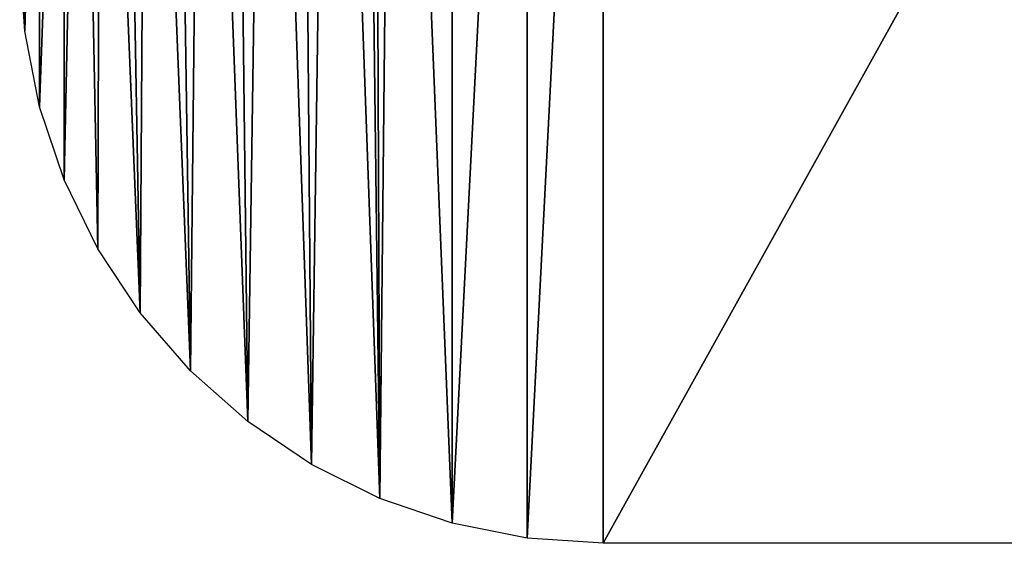
# Model space of a CAD drawing. Units: inches. Extents: x -261 to 316, y -194 to 236.
# Drawn here: x -261 to 24, y -194 to -42 of the extents above; entities that cross this region are included whole.
import ezdxf

# ---------------------------------------------------------------- set-up
doc = ezdxf.new("R2010")
doc.units = ezdxf.units.IN
doc.header["$MEASUREMENT"] = 0
doc.layers.get('0').update_dxf_attribs({"true_color": 0xffffff})
doc.layers.add('strefa bezpieczeństwa', color=1, linetype='Continuous')

# ---------------------------------------------------------------- blocks, each defined once
blk = doc.blocks.new('0406')
for p, q in [((-8776.7, -2007.3), (-8821, -1331)), ((-8644.4, -2672.1), (-8776.7, -2007.3)), ((-8426.6, -3313.9), (-8644.4, -2672.1)), ((-8126.8, -3921.8), (-8426.6, -3313.9)), ((-7750.2, -4485.3), (-8126.8, -3921.8)), ((-7303.3, -4994.9), (-7750.2, -4485.3)), ((-6793.7, -5441.8), (-7303.3, -4994.9)), ((-6230.2, -5818.4), (-6793.7, -5441.8)), ((-5622.3, -6118.2), (-6230.2, -5818.4)), ((-4980.5, -6336), (-5622.3, -6118.2)), ((-4315.7, -6468.3), (-4980.5, -6336)), ((-3639.4, -6512.6), (-4315.7, -6468.3)), ((3675.8, -6512.6), (-3639.4, -6512.6))]:
    blk.add_line(p, q)
mesh = blk.add_polyface()
corners = [(-8821, 1351.3), (-8776.7, -2007.3), (-8821, -1331), (-8776.7, 2027.6), (-8644.4, 2692.3), (-8644.4, -2672.1), (-8426.6, 3334.2), (-8426.6, -3313.9), (-8276.7, 3638.1), (-8126.8, -3921.8), (-8103.6, 3959.9), (-7750.2, -4485.3), (-7908, 4268.8), (-7691.1, 4563.4), (-7303.3, -4994.9), (-7453.7, 4842.2), (-7197.2, 5103.7), (-6793.7, -5441.8), (-6922.7, 5346.8), (-6631.6, 5570.1), (-6230.2, -5818.4), (-6325.4, 5772.6), (-6060.4, 5922.4), (-5622.3, -6118.2), (-5773.5, 6063.9), (-5673.7, 6111.4), (-5494.7, 6181.7), (-4980.5, -6336), (-4980.5, 6356.3), (-4315.7, 6488.5), (-4315.7, -6468.3), (-3639.4, 6532.9), (-3639.4, -6512.6), (3675.8, 6532.9), (3675.8, -6512.6), (4352.2, 6488.5), (4352.2, -6468.3), (5016.9, 6356.3), (5016.9, -6336), (5658.7, 6138.4), (5658.7, -6118.2), (6266.6, 5838.6), (6266.6, -5818.4), (6830.2, 5462.1), (6830.2, -5441.8), (7339.8, 5015.2), (7339.8, -4994.9), (7786.7, 4505.6), (7786.7, -4485.3), (8163.2, 3942.1), (8163.2, -3921.8), (8463, 3334.2), (8463, -3313.9), (8680.9, 2692.3), (8680.9, -2672.1), (8813.1, -2007.3), (8813.1, 2027.6), (8857.4, -1331), (8857.4, 1351.3)]
mesh.append_faces([[corners[k] for k in face] for face in [(0, 1, 2), (57, 56, 58)]], dxfattribs={"vtx0": -1})
mesh.append_faces([[corners[k] for k in face] for face in [(1, 4, 5), (5, 6, 7), (7, 8, 9), (9, 10, 11), (11, 13, 14), (14, 16, 17), (17, 19, 20), (20, 22, 23), (23, 26, 27), (27, 29, 30), (30, 31, 32), (32, 33, 34), (34, 35, 36), (36, 37, 38), (38, 39, 40), (40, 41, 42), (42, 43, 44), (44, 45, 46), (46, 47, 48), (48, 49, 50), (50, 51, 52), (52, 53, 54), (54, 53, 55), (55, 56, 57)]], dxfattribs={"vtx0": -1, "vtx1": -1})
mesh.append_faces([[corners[k] for k in face] for face in [(1, 0, 3), (1, 3, 4), (5, 4, 6), (7, 6, 8), (9, 8, 10), (11, 10, 12), (11, 12, 13), (14, 13, 15), (14, 15, 16), (17, 16, 18), (17, 18, 19), (20, 19, 21), (20, 21, 22), (23, 22, 24), (23, 24, 25), (23, 25, 26), (27, 26, 28), (27, 28, 29), (30, 29, 31), (32, 31, 33), (34, 33, 35), (36, 35, 37), (38, 37, 39), (40, 39, 41), (42, 41, 43), (44, 43, 45), (46, 45, 47), (48, 47, 49), (50, 49, 51), (52, 51, 53), (55, 53, 56)]], dxfattribs={"vtx0": -1, "vtx2": -1})
blk = doc.blocks.new('0406_dwg')
at = {"layer": 'strefa bezpieczeństwa'}
blk.add_blockref('0406', (8821, 6512.6), dxfattribs=at)

msp = doc.modelspace()

# ---------------------------------------------------------------- block references
at = {"layer": 'strefa bezpieczeństwa', "xscale": 0.03267, "yscale": 0.033}
msp.add_blockref('0406_dwg', (-261.45, -194.39), dxfattribs=at)

doc.saveas('drawing.dxf')
